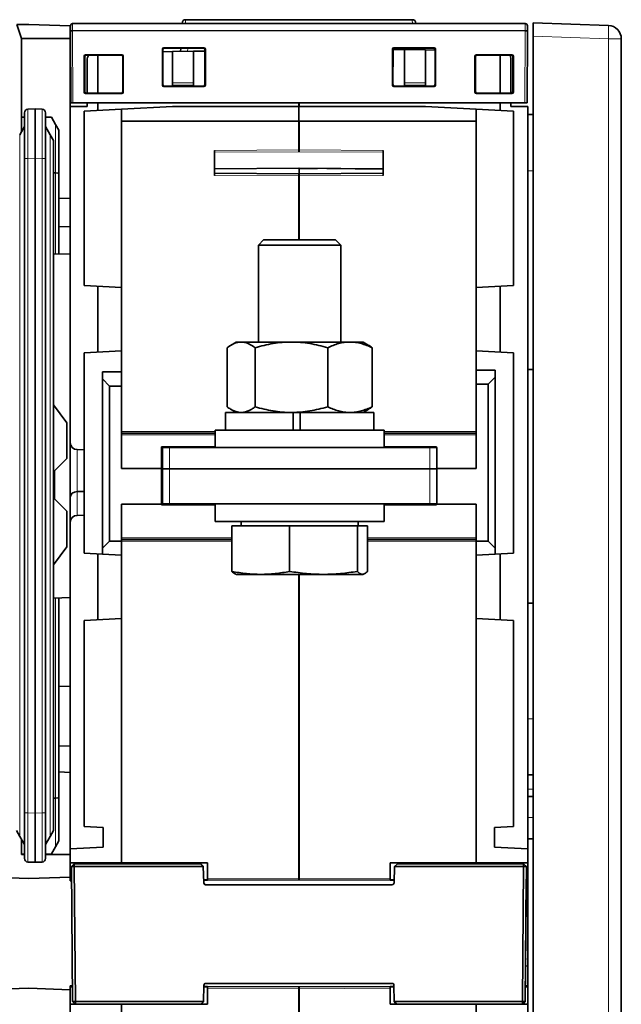
# Model space of a CAD drawing. Units: millimetres. Extents: x 6 to 824, y 10 to 587.
# Drawn here: x 349 to 392, y 499 to 569 of the extents above; entities that cross this region are included whole.
import ezdxf

# ---------------------------------------------------------------- set-up
doc = ezdxf.new("R2010")
doc.units = ezdxf.units.MM
doc.layers.add('1', color=7, linetype='Continuous', true_color=0xffffff)

msp = doc.modelspace()

# ---------------------------------------------------------------- linework, layer by layer
at = {"layer": '1', "color": 8, "linetype": 'Continuous', "lineweight": 18}
for p, q in [((360.533, 569.107), (360.548, 569.382)), ((376.654, 569.382), (376.668, 569.107)), ((352.526, 568.607), (352.376, 568.607)), ((352.526, 569.107), (352.526, 568.607)), ((384.676, 568.607), (352.526, 568.607)), ((352.526, 568.607), (352.526, 568.592)), ((384.676, 568.592), (352.526, 568.592)), ((352.526, 568.592), (352.548, 563.487)), ((384.654, 563.487), (384.676, 568.592)), ((384.676, 568.607), (384.676, 569.107)), ((384.676, 568.592), (384.676, 568.607)), ((384.826, 568.607), (384.676, 568.607)), ((390.584, 568.026), (385.251, 568.213)), ((390.584, 568.026), (391.501, 568.026)), ((390.584, 441.047), (390.584, 568.026)), ((358.935, 567.256), (358.902, 567.29)), ((359.002, 567.39), (359.035, 567.356)), ((360.704, 567.356), (360.692, 567.13)), ((361.817, 567.356), (361.851, 567.39)), ((361.951, 567.29), (361.917, 567.256)), ((375.283, 567.256), (375.249, 567.29)), ((375.349, 567.39), (375.383, 567.356)), ((376.503, 567.258), (376.498, 567.356)), ((378.168, 567.356), (378.202, 567.39)), ((378.302, 567.29), (378.268, 567.256)), ((353.375, 566.756), (353.341, 566.789)), ((353.441, 566.889), (353.475, 566.856)), ((355.99, 566.856), (356.023, 566.889)), ((356.123, 566.789), (356.09, 566.756)), ((381.138, 566.756), (381.105, 566.789)), ((381.204, 566.889), (381.238, 566.856)), ((383.701, 566.856), (383.734, 566.889)), ((383.834, 566.789), (383.801, 566.756)), ((358.902, 564.737), (358.935, 564.77)), ((359.035, 564.67), (359.002, 564.637)), ((359.608, 564.903), (361.11, 564.903)), ((361.851, 564.637), (361.818, 564.67)), ((361.918, 564.77), (361.951, 564.737)), ((375.249, 564.737), (375.282, 564.77)), ((375.382, 564.67), (375.349, 564.637)), ((377.594, 564.905), (376.092, 564.905)), ((378.202, 564.637), (378.169, 564.67)), ((378.268, 564.77), (378.302, 564.737)), ((353.341, 564.238), (353.375, 564.271)), ((353.475, 564.171), (353.441, 564.138)), ((356.023, 564.138), (355.99, 564.171)), ((356.09, 564.271), (356.123, 564.238)), ((381.105, 564.238), (381.138, 564.271)), ((381.238, 564.171), (381.204, 564.138)), ((383.734, 564.138), (383.701, 564.171)), ((383.801, 564.271), (383.834, 564.238)), ((351.31, 558.494), (351.31, 561.948)), ((356.005, 562.203), (368.585, 562.203)), ((356.005, 562.14), (368.617, 562.14)), ((381.197, 562.203), (368.585, 562.203)), ((381.197, 562.14), (368.585, 562.14)), ((348.763, 561.204), (348.763, 511.377)), ((350.939, 511.377), (350.939, 561.204)), ((349.342, 559.529), (349.101, 559.529)), ((349.851, 559.547), (349.342, 559.529)), ((349.342, 559.529), (349.342, 513.052)), ((350.36, 559.529), (349.851, 559.547)), ((350.601, 559.529), (350.36, 559.529)), ((350.36, 513.052), (350.36, 559.529)), ((368.617, 560.127), (362.611, 560.089)), ((368.617, 560.004), (362.611, 559.966)), ((368.585, 560.127), (374.591, 560.089)), ((368.585, 560.004), (374.591, 559.966)), ((368.617, 558.867), (362.611, 558.806)), ((368.585, 558.858), (374.591, 558.801)), ((351.31, 552.758), (351.31, 558.494)), ((368.617, 558.282), (362.611, 558.321)), ((368.585, 558.282), (374.591, 558.321)), ((385.251, 558.637), (384.851, 558.637)), ((362.651, 540.141), (356.005, 540.141)), ((356.005, 539.891), (362.651, 539.891)), ((381.197, 540.141), (374.651, 540.141)), ((374.651, 539.891), (381.197, 539.891)), ((352.847, 535.868), (352.847, 538.845)), ((359.401, 538.987), (359.401, 537.487)), ((360.809, 539.057), (360.809, 538.987)), ((362.651, 539.01), (361.31, 539.01)), ((376.392, 538.987), (376.392, 539.057)), ((377.901, 537.487), (377.901, 538.987)), ((359.401, 537.487), (359.401, 534.987)), ((377.901, 534.987), (377.901, 537.487)), ((352.847, 534.179), (352.847, 535.868)), ((360.809, 534.987), (360.809, 534.918)), ((376.392, 534.918), (376.392, 534.987)), ((363.838, 532.583), (356.005, 532.583)), ((356.005, 532.333), (363.838, 532.333)), ((381.197, 532.583), (373.464, 532.583)), ((373.464, 532.333), (381.197, 532.333)), ((351.31, 514.102), (351.31, 528.305)), ((384.851, 519.737), (385.251, 519.737)), ((385.251, 514.737), (384.851, 514.737)), ((351.31, 510.634), (351.31, 514.102)), ((349.342, 513.052), (349.101, 513.052)), ((349.342, 513.052), (349.851, 513.035)), ((349.851, 513.035), (350.36, 513.052)), ((350.601, 513.052), (350.36, 513.052)), ((385.251, 512.713), (384.851, 512.713)), ((355.129, 509.51), (355.129, 509.442)), ((356.523, 509.442), (356.523, 509.51)), ((356.65, 509.51), (356.65, 509.442)), ((360.859, 509.437), (360.859, 509.51)), ((376.342, 509.51), (376.342, 509.437)), ((380.129, 509.51), (380.129, 509.442)), ((381.523, 509.442), (381.523, 509.51)), ((381.65, 509.51), (381.65, 509.442)), ((368.617, 508.419), (362.111, 508.385)), ((375.091, 508.385), (368.585, 508.419)), ((361.844, 508.082), (361.844, 508.082)), ((361.847, 508.082), (361.848, 508.082)), ((361.869, 508.259), (361.869, 508.284)), ((375.333, 508.259), (375.333, 508.284)), ((384.851, 506.307), (384.736, 506.303)), ((384.704, 502.672), (384.851, 502.666)), ((361.847, 500.789), (361.847, 500.789)), ((361.85, 500.789), (361.85, 500.789)), ((361.869, 500.715), (361.869, 500.69)), ((375.333, 500.715), (375.333, 500.69)), ((368.617, 500.555), (362.111, 500.589)), ((375.091, 500.589), (368.585, 500.555))]:
    msp.add_line(p, q, dxfattribs=at)
at = {"layer": '1', "color": 18, "linetype": 'Continuous', "lineweight": 35}
for p, q in [((376.654, 569.382), (360.548, 569.382)), ((348.551, 569.037), (349.401, 569.037)), ((348.895, 568.053), (348.551, 569.037)), ((349.401, 569.037), (352.351, 568.934)), ((352.351, 568.934), (352.351, 568.037)), ((352.376, 568.607), (352.376, 568.957)), ((352.376, 568.592), (352.376, 568.607)), ((352.398, 563.487), (352.376, 568.592)), ((352.526, 569.107), (384.676, 569.107)), ((360.298, 569.145), (360.296, 569.107)), ((376.906, 569.107), (376.904, 569.145)), ((384.826, 568.592), (384.804, 563.487)), ((384.826, 568.957), (384.826, 568.607)), ((384.826, 568.607), (384.826, 568.592)), ((385.251, 569.162), (390.584, 568.976)), ((385.251, 568.213), (385.251, 569.162)), ((352.351, 568.037), (348.899, 568.037)), ((348.901, 568.02), (348.901, 561.443)), ((352.351, 556.701), (352.351, 568.037)), ((385.251, 450.912), (385.251, 568.213)), ((391.501, 568.026), (391.501, 441.047)), ((358.902, 564.737), (358.902, 567.29)), ((358.935, 564.77), (358.935, 567.256)), ((359.002, 567.39), (361.851, 567.39)), ((359.034, 567.353), (360.204, 567.353)), ((361.817, 567.356), (359.035, 567.356)), ((360.192, 567.121), (360.204, 567.356)), ((361.917, 567.151), (361.11, 567.137)), ((361.918, 564.77), (361.917, 567.256)), ((361.951, 567.29), (361.951, 564.737)), ((375.249, 564.737), (375.249, 567.29)), ((375.283, 567.256), (375.282, 564.77)), ((375.283, 567.268), (375.942, 567.268)), ((375.349, 567.39), (378.202, 567.39)), ((378.168, 567.356), (375.383, 567.356)), ((375.942, 567.268), (376.092, 567.265)), ((376.092, 567.266), (376.092, 564.905)), ((377.594, 567.239), (376.092, 567.265)), ((376.997, 567.356), (377.003, 567.249)), ((376.998, 567.353), (378.167, 567.353)), ((377.594, 567.239), (378.268, 567.227)), ((377.594, 567.239), (377.594, 564.905)), ((378.266, 567.227), (378.266, 567.253)), ((378.268, 567.256), (378.268, 564.77)), ((378.302, 567.29), (378.302, 564.737)), ((353.341, 564.238), (353.341, 566.789)), ((353.375, 566.756), (353.375, 564.271)), ((353.401, 564.267), (353.401, 566.757)), ((353.441, 566.889), (356.023, 566.889)), ((355.99, 566.856), (353.475, 566.856)), ((353.552, 566.513), (353.552, 564.171)), ((354.303, 564.171), (354.303, 566.856)), ((356.09, 564.271), (356.09, 566.756)), ((356.123, 566.789), (356.123, 564.238)), ((359.608, 567.111), (358.935, 567.099)), ((359.608, 567.111), (361.11, 567.137)), ((359.608, 567.111), (359.608, 564.903)), ((361.11, 564.903), (361.11, 567.137)), ((381.105, 564.238), (381.105, 566.789)), ((381.138, 566.756), (381.138, 564.271)), ((381.204, 566.889), (383.734, 566.889)), ((383.701, 566.856), (381.238, 566.856)), ((382.899, 564.171), (382.899, 566.856)), ((383.65, 564.171), (383.65, 566.641)), ((383.801, 564.271), (383.801, 566.756)), ((383.834, 566.789), (383.834, 564.238)), ((361.851, 564.637), (359.002, 564.637)), ((359.035, 564.67), (361.818, 564.67)), ((359.608, 564.713), (359.608, 564.903)), ((359.608, 564.713), (361.11, 564.713)), ((361.11, 564.903), (361.11, 564.713)), ((378.202, 564.637), (375.349, 564.637)), ((375.382, 564.67), (378.169, 564.67)), ((376.092, 564.715), (376.092, 564.905)), ((377.594, 564.715), (376.092, 564.715)), ((377.594, 564.905), (377.594, 564.715)), ((356.023, 564.138), (353.441, 564.138)), ((353.475, 564.171), (355.99, 564.171)), ((383.734, 564.138), (381.204, 564.138)), ((381.238, 564.171), (383.701, 564.171)), ((349.342, 563.027), (349.851, 563.045)), ((349.851, 563.045), (350.36, 563.027)), ((349.851, 559.547), (349.851, 563.045)), ((352.351, 563.214), (353.552, 563.214)), ((352.548, 563.487), (352.398, 563.487)), ((352.548, 563.487), (384.654, 563.487)), ((353.352, 562.886), (356.005, 563.025)), ((353.552, 563.487), (353.552, 563.214)), ((354.303, 562.936), (354.303, 563.487)), ((356.005, 563.025), (359.608, 563.214)), ((356.005, 562.14), (356.005, 563.025)), ((359.608, 563.214), (368.585, 563.214)), ((368.585, 563.214), (368.585, 563.487)), ((377.594, 563.214), (368.585, 563.214)), ((368.585, 562.203), (368.585, 563.214)), ((368.617, 563.214), (368.617, 563.487)), ((381.197, 563.025), (377.594, 563.214)), ((381.197, 563.025), (383.85, 562.886)), ((381.197, 563.025), (381.197, 562.14)), ((382.899, 562.936), (382.899, 563.487)), ((383.65, 563.214), (383.65, 563.487)), ((384.851, 563.214), (383.65, 563.214)), ((384.804, 563.487), (384.654, 563.487)), ((384.851, 562.08), (384.851, 563.214)), ((349.101, 562.469), (348.901, 562.462)), ((349.101, 559.529), (349.101, 562.777)), ((350.601, 562.777), (350.601, 559.529)), ((350.601, 562.469), (351.017, 562.454)), ((351.017, 562.454), (351.31, 561.948)), ((353.352, 562.886), (353.352, 550.51)), ((383.85, 562.886), (383.85, 550.51)), ((384.851, 562.637), (385.251, 562.637)), ((349.101, 561.79), (348.763, 561.204)), ((350.601, 561.79), (350.939, 561.204)), ((351.31, 561.948), (351.551, 561.53)), ((356.005, 562.14), (356.005, 550.371)), ((368.585, 562.203), (368.585, 562.14)), ((368.585, 560.127), (368.585, 562.14)), ((368.617, 562.14), (368.617, 562.203)), ((368.617, 562.14), (368.617, 560.127)), ((381.197, 550.371), (381.197, 562.14)), ((384.851, 558.637), (384.851, 562.08)), ((350.939, 561.204), (351.176, 560.794)), ((351.551, 561.53), (351.551, 558.487)), ((351.176, 560.794), (351.176, 511.788)), ((349.101, 513.052), (349.101, 559.529)), ((349.851, 559.547), (349.851, 513.035)), ((350.601, 559.529), (350.601, 513.052)), ((362.611, 558.321), (362.611, 560.089)), ((368.585, 560.004), (368.585, 560.127)), ((368.617, 560.127), (368.617, 560.004)), ((374.591, 560.089), (374.591, 558.321)), ((362.611, 558.779), (368.585, 558.839)), ((368.585, 558.858), (368.585, 558.831)), ((368.585, 558.831), (374.591, 558.774)), ((368.585, 558.824), (368.585, 558.831)), ((369.921, 558.818), (368.585, 558.824)), ((368.617, 558.823), (368.617, 558.433)), ((351.176, 558.495), (351.31, 558.494)), ((351.551, 558.487), (351.551, 552.75)), ((368.601, 558.433), (362.611, 558.471)), ((368.585, 558.282), (368.585, 558.433)), ((368.585, 553.737), (368.585, 558.282)), ((374.591, 558.471), (368.601, 558.433)), ((368.617, 558.433), (368.617, 558.282)), ((368.617, 558.282), (368.617, 553.737)), ((384.851, 558.637), (384.851, 544.528)), ((351.551, 556.674), (352.351, 556.701)), ((352.351, 556.701), (352.351, 552.722)), ((352.351, 554.672), (351.551, 554.7)), ((366.093, 553.737), (365.718, 553.362)), ((365.718, 553.362), (365.718, 546.487)), ((365.718, 553.362), (365.934, 553.362)), ((365.934, 553.362), (371.584, 553.362)), ((366.281, 553.737), (366.093, 553.737)), ((371.209, 553.737), (366.281, 553.737)), ((371.584, 553.362), (371.209, 553.737)), ((371.584, 546.487), (371.584, 553.362)), ((351.176, 552.763), (352.351, 552.722)), ((352.351, 552.722), (352.351, 528.341)), ((353.352, 550.51), (356.005, 550.371)), ((354.303, 550.46), (354.303, 545.777)), ((356.005, 545.866), (356.005, 550.371)), ((381.197, 550.371), (383.85, 550.51)), ((381.197, 550.371), (381.197, 545.866)), ((382.899, 545.777), (382.899, 550.46)), ((364.151, 546.487), (363.779, 546.272)), ((364.494, 546.487), (364.151, 546.487)), ((364.494, 546.487), (368.065, 546.487)), ((368.065, 546.487), (372.222, 546.487)), ((372.222, 546.487), (373.151, 546.487)), ((373.523, 546.272), (373.151, 546.487)), ((356.005, 545.866), (353.352, 545.727)), ((353.352, 531.491), (353.352, 545.727)), ((356.005, 545.866), (356.005, 544.365)), ((363.499, 541.889), (363.499, 546.085)), ((365.489, 541.889), (365.489, 546.085)), ((370.641, 541.889), (370.641, 546.085)), ((373.803, 541.889), (373.803, 546.085)), ((381.197, 545.866), (383.85, 545.727)), ((381.197, 544.495), (381.197, 545.866)), ((383.85, 545.727), (383.85, 531.491)), ((356.005, 544.365), (354.653, 544.365)), ((354.653, 543.864), (354.653, 544.365)), ((356.005, 544.365), (356.005, 543.364)), ((382.549, 544.495), (381.197, 544.495)), ((381.197, 543.494), (381.197, 544.495)), ((382.549, 544.495), (382.549, 543.995)), ((384.851, 544.528), (385.251, 544.528)), ((384.851, 540.209), (384.851, 544.528)), ((354.653, 543.864), (354.653, 531.852)), ((355.154, 543.364), (354.653, 543.864)), ((381.197, 543.494), (382.048, 543.494)), ((381.197, 537.513), (381.197, 543.494)), ((382.549, 543.995), (382.048, 543.494)), ((382.048, 543.494), (382.048, 532.353)), ((382.549, 531.852), (382.549, 543.995)), ((355.154, 532.353), (355.154, 543.364)), ((355.154, 543.364), (356.005, 543.364)), ((356.005, 543.364), (356.005, 537.513)), ((352.101, 540.741), (351.176, 542.026)), ((363.376, 541.487), (363.376, 540.237)), ((363.376, 541.487), (368.194, 541.487)), ((363.779, 541.701), (364.151, 541.487)), ((368.194, 540.237), (368.194, 541.487)), ((368.194, 541.487), (368.688, 541.487)), ((368.676, 540.237), (368.676, 541.487)), ((368.694, 541.487), (368.688, 541.487)), ((368.694, 541.487), (373.926, 541.487)), ((368.694, 540.237), (368.694, 541.487)), ((373.151, 541.487), (373.523, 541.702)), ((373.926, 540.237), (373.926, 541.487)), ((352.101, 540.741), (352.101, 538.216)), ((356.005, 540.016), (362.651, 540.016)), ((362.651, 540.237), (362.651, 538.987)), ((362.651, 540.237), (367.658, 540.237)), ((367.658, 540.237), (374.651, 540.237)), ((374.651, 538.987), (374.651, 540.237)), ((374.651, 540.016), (381.197, 540.016)), ((384.851, 532.265), (384.851, 540.209)), ((353.352, 538.841), (352.847, 538.845)), ((362.651, 539.073), (358.832, 539.04)), ((358.832, 539.04), (358.832, 537.513)), ((358.901, 537.487), (358.901, 538.987)), ((358.901, 538.987), (359.401, 538.987)), ((359.401, 538.987), (377.901, 538.987)), ((361.31, 538.987), (361.31, 539.061)), ((378.369, 539.04), (374.651, 539.072)), ((375.892, 539.061), (375.892, 538.987)), ((377.901, 538.987), (378.401, 538.987)), ((378.369, 539.04), (378.369, 538.987)), ((378.401, 538.987), (378.401, 537.487)), ((352.101, 538.216), (351.226, 537.341)), ((351.226, 535.341), (351.226, 537.341)), ((356.005, 537.513), (358.832, 537.513)), ((358.832, 537.513), (358.832, 534.961)), ((358.901, 537.487), (359.401, 537.487)), ((358.901, 534.987), (358.901, 537.487)), ((359.401, 537.487), (358.901, 537.487)), ((359.401, 537.487), (377.901, 537.487)), ((359.401, 537.487), (377.901, 537.487)), ((377.901, 537.487), (378.401, 537.487)), ((378.401, 537.487), (377.901, 537.487)), ((378.401, 537.513), (381.197, 537.513)), ((378.401, 537.487), (378.401, 534.987)), ((353.352, 535.871), (352.847, 535.868)), ((351.226, 535.341), (352.101, 534.466)), ((359.401, 534.987), (358.901, 534.987)), ((359.401, 534.987), (377.901, 534.987)), ((361.31, 534.914), (361.31, 534.987)), ((362.651, 534.987), (362.651, 533.737)), ((374.651, 533.737), (374.651, 534.987)), ((375.892, 534.987), (375.892, 534.914)), ((378.401, 534.987), (377.901, 534.987)), ((378.369, 534.961), (378.369, 534.987)), ((352.101, 534.466), (352.101, 531.941)), ((358.832, 534.961), (356.005, 534.961)), ((356.005, 534.961), (356.005, 532.353)), ((358.832, 534.935), (358.832, 534.961)), ((358.832, 534.935), (362.651, 534.902)), ((374.651, 534.903), (378.369, 534.935)), ((378.369, 534.935), (378.369, 534.961)), ((381.197, 534.961), (378.369, 534.961)), ((381.197, 532.353), (381.197, 534.961)), ((352.847, 534.179), (353.352, 534.184)), ((374.651, 533.737), (362.651, 533.737)), ((364.493, 533.737), (364.493, 533.437)), ((372.808, 533.437), (372.808, 533.737)), ((363.838, 530.2), (363.838, 533.437)), ((363.838, 533.437), (367.94, 533.437)), ((367.94, 530.2), (367.94, 533.437)), ((367.94, 533.437), (372.753, 533.437)), ((372.753, 530.2), (372.753, 533.437)), ((372.753, 533.437), (373.464, 533.437)), ((373.464, 530.2), (373.464, 533.437)), ((354.653, 531.852), (355.154, 532.353)), ((356.005, 532.353), (355.154, 532.353)), ((363.838, 532.458), (356.005, 532.458)), ((356.005, 532.353), (356.005, 531.352)), ((381.197, 532.458), (373.464, 532.458)), ((382.048, 532.353), (381.197, 532.353)), ((381.197, 531.352), (381.197, 532.353)), ((382.048, 532.353), (382.549, 531.852)), ((384.851, 527.945), (384.851, 532.265)), ((351.176, 530.656), (352.101, 531.941)), ((354.653, 531.423), (353.352, 531.491)), ((354.653, 531.423), (354.653, 531.852)), ((382.549, 531.852), (382.549, 531.423)), ((382.549, 531.423), (383.85, 531.491)), ((354.303, 531.441), (354.303, 526.758)), ((354.653, 531.423), (356.005, 531.352)), ((356.005, 526.847), (356.005, 531.352)), ((381.197, 531.352), (382.549, 531.423)), ((381.197, 531.352), (381.197, 526.847)), ((382.899, 526.758), (382.899, 531.441)), ((364.108, 530), (364.151, 529.987)), ((364.151, 529.987), (365.889, 529.987)), ((365.889, 529.987), (370.347, 529.987)), ((368.585, 508.419), (368.585, 529.987)), ((368.617, 529.987), (368.617, 508.419)), ((370.347, 529.987), (373.109, 529.987)), ((373.151, 529.987), (373.109, 529.987)), ((373.151, 529.987), (373.194, 530)), ((351.176, 528.3), (352.351, 528.341)), ((351.551, 528.313), (351.551, 514.11)), ((352.351, 522.051), (352.351, 528.341)), ((385.251, 527.945), (384.851, 527.945)), ((384.851, 527.945), (384.851, 519.737)), ((353.352, 526.708), (356.005, 526.847)), ((353.352, 512.083), (353.352, 526.708)), ((356.005, 526.847), (356.005, 509.51)), ((381.197, 526.847), (383.85, 526.708)), ((381.197, 509.51), (381.197, 526.847)), ((383.85, 526.708), (383.85, 512.083)), ((351.551, 522.024), (352.351, 522.051)), ((352.351, 515.923), (352.351, 522.051)), ((384.851, 516.294), (384.851, 519.737)), ((351.551, 517.774), (352.351, 517.801)), ((384.851, 510.488), (384.851, 516.294)), ((351.551, 515.95), (352.351, 515.922)), ((352.351, 510.488), (352.351, 515.922)), ((385.251, 515.737), (384.851, 515.737)), ((351.176, 514.102), (351.31, 514.102)), ((351.551, 514.11), (351.551, 511.052)), ((385.251, 514.213), (384.851, 514.213)), ((349.101, 509.804), (349.101, 513.052)), ((349.851, 509.537), (349.851, 513.035)), ((350.601, 513.052), (350.601, 509.804)), ((353.352, 512.083), (354.703, 512.013)), ((354.703, 512.013), (354.703, 510.611)), ((383.85, 512.083), (382.499, 512.013)), ((382.499, 510.611), (382.499, 512.013)), ((348.763, 511.377), (348.526, 511.788)), ((349.101, 510.792), (348.763, 511.377)), ((350.939, 511.377), (350.601, 510.792)), ((351.176, 511.788), (350.939, 511.377)), ((384.851, 511.213), (385.251, 511.213)), ((348.901, 510.087), (348.901, 511.138)), ((351.31, 510.634), (351.017, 510.128)), ((351.551, 511.052), (351.31, 510.634)), ((352.351, 510.488), (354.703, 510.611)), ((382.499, 510.611), (384.851, 510.488)), ((349.101, 510.113), (348.901, 510.12)), ((348.901, 510.087), (349.101, 510.087)), ((350.601, 510.113), (351.017, 510.128)), ((350.601, 510.087), (352.351, 510.087)), ((352.351, 510.488), (352.351, 510.087)), ((352.351, 510.087), (352.351, 508.49)), ((384.851, 509.51), (384.851, 510.488)), ((349.851, 509.537), (349.342, 509.555)), ((350.36, 509.555), (349.851, 509.537)), ((356.005, 509.51), (352.351, 509.51)), ((352.44, 509.232), (352.644, 509.437)), ((352.524, 499.639), (352.44, 509.232)), ((352.44, 509.232), (352.643, 509.232)), ((352.644, 509.437), (352.643, 509.232)), ((361.804, 509.232), (352.643, 509.232)), ((352.643, 509.232), (352.727, 499.639)), ((352.644, 509.437), (361.6, 509.437)), ((355.105, 509.51), (355.105, 509.438)), ((362.111, 509.51), (356.005, 509.51)), ((359.108, 509.437), (359.108, 509.51)), ((360.509, 509.51), (360.509, 509.437)), ((360.609, 509.51), (360.609, 509.437)), ((361.6, 509.437), (361.601, 509.437)), ((361.804, 509.24), (361.6, 509.437)), ((361.61, 509.429), (361.61, 509.51)), ((361.804, 509.241), (361.805, 509.24)), ((361.805, 509.24), (361.804, 509.24)), ((361.804, 509.24), (361.804, 509.232)), ((361.844, 508.082), (361.804, 509.232)), ((361.846, 508.066), (361.805, 509.24)), ((362.111, 508.385), (362.111, 509.51)), ((375.091, 509.51), (375.091, 508.385)), ((375.091, 509.51), (381.197, 509.51)), ((375.354, 508.082), (375.394, 509.232)), ((375.394, 509.232), (375.395, 509.24)), ((384.555, 509.232), (375.394, 509.232)), ((375.598, 509.437), (375.395, 509.24)), ((375.592, 509.51), (375.592, 509.431)), ((375.598, 509.437), (384.555, 509.437)), ((376.593, 509.437), (376.593, 509.51)), ((376.693, 509.437), (376.693, 509.51)), ((378.094, 509.51), (378.094, 509.437)), ((380.105, 509.51), (380.105, 509.438)), ((381.197, 509.51), (384.851, 509.51)), ((384.471, 499.639), (384.555, 509.232)), ((384.555, 509.437), (384.558, 509.437)), ((384.758, 509.232), (384.555, 509.437)), ((384.555, 509.437), (384.555, 509.232)), ((384.555, 509.232), (384.758, 509.232)), ((384.558, 509.437), (384.762, 509.232)), ((384.758, 509.232), (384.675, 499.639)), ((384.678, 499.639), (384.762, 509.232)), ((384.762, 509.232), (384.758, 509.232)), ((384.851, 509.51), (384.851, 508.284)), ((347.351, 508.458), (349.401, 508.387)), ((352.351, 508.49), (349.401, 508.387)), ((352.351, 508.49), (352.351, 508.284)), ((368.585, 508.294), (368.585, 508.419)), ((368.617, 508.419), (368.617, 508.294)), ((352.351, 508.284), (352.448, 508.284)), ((352.351, 508.209), (352.351, 508.284)), ((352.351, 508.209), (352.449, 508.209)), ((361.838, 508.284), (362.111, 508.284)), ((361.839, 508.284), (361.847, 508.058)), ((361.848, 508.082), (361.841, 508.284)), ((361.841, 508.259), (361.869, 508.259)), ((361.844, 508.08), (361.844, 508.082)), ((362.111, 508.26), (361.869, 508.259)), ((375.204, 507.937), (361.994, 507.937)), ((362.111, 508.26), (362.111, 508.385)), ((368.601, 508.294), (362.111, 508.26)), ((375.091, 508.26), (368.601, 508.294)), ((375.091, 508.385), (375.091, 508.26)), ((375.091, 508.284), (375.361, 508.284)), ((375.333, 508.259), (375.091, 508.26)), ((375.333, 508.259), (375.36, 508.259)), ((384.676, 499.639), (384.752, 508.336)), ((384.677, 499.639), (384.753, 508.336)), ((384.753, 508.336), (384.752, 508.335)), ((384.752, 508.336), (384.753, 508.336)), ((384.753, 508.284), (384.851, 508.284)), ((384.753, 508.209), (384.851, 508.209)), ((384.851, 508.209), (384.851, 508.284)), ((384.851, 500.765), (384.851, 508.209)), ((384.741, 506.803), (384.851, 506.807)), ((384.851, 502.167), (384.7, 502.172)), ((352.351, 500.765), (352.351, 500.69)), ((352.514, 500.764), (352.351, 500.765)), ((361.847, 500.789), (361.826, 499.639)), ((361.828, 499.637), (361.848, 500.805)), ((361.849, 500.813), (361.847, 500.69)), ((361.847, 500.789), (361.847, 500.792)), ((361.85, 500.789), (361.848, 500.69)), ((361.869, 500.715), (361.849, 500.715)), ((361.869, 500.715), (362.111, 500.714)), ((375.202, 500.937), (361.996, 500.937)), ((368.601, 500.68), (362.111, 500.714)), ((362.111, 500.589), (362.111, 500.714)), ((375.091, 500.714), (368.601, 500.68)), ((375.091, 500.714), (375.333, 500.715)), ((375.091, 500.714), (375.091, 500.589)), ((375.353, 500.715), (375.333, 500.715)), ((375.352, 500.789), (375.372, 499.639)), ((384.851, 500.765), (384.688, 500.764)), ((384.851, 500.765), (384.851, 500.69)), ((347.351, 500.515), (349.401, 500.587)), ((352.351, 500.484), (349.401, 500.587)), ((352.515, 500.69), (352.351, 500.69)), ((352.351, 500.484), (352.351, 500.69)), ((352.351, 500.484), (352.351, 498.887)), ((361.846, 500.69), (362.111, 500.69)), ((362.111, 500.589), (362.111, 499.464)), ((368.585, 500.555), (368.585, 500.68)), ((368.585, 500.555), (368.585, 490.236)), ((368.617, 500.68), (368.617, 500.555)), ((368.617, 500.555), (368.617, 490.236)), ((375.091, 500.69), (375.353, 500.69)), ((375.091, 499.464), (375.091, 500.589)), ((384.851, 500.69), (384.687, 500.69)), ((384.851, 499.464), (384.851, 500.69)), ((356.005, 499.464), (352.351, 499.464)), ((352.7, 499.464), (352.524, 499.639)), ((352.524, 499.639), (352.727, 499.639)), ((352.727, 499.464), (352.727, 499.639)), ((352.727, 499.639), (361.826, 499.639)), ((362.111, 499.464), (356.005, 499.464)), ((356.005, 499.464), (356.005, 482.127)), ((361.65, 499.464), (361.826, 499.637)), ((361.826, 499.639), (361.826, 499.637)), ((361.826, 499.637), (361.828, 499.637)), ((361.828, 499.637), (361.827, 499.637)), ((375.091, 499.464), (381.197, 499.464)), ((375.372, 499.637), (375.372, 499.639)), ((375.372, 499.639), (384.471, 499.639)), ((375.372, 499.637), (375.548, 499.464)), ((381.197, 499.464), (384.851, 499.464)), ((381.197, 482.126), (381.197, 499.464)), ((384.471, 499.639), (384.471, 499.464)), ((384.471, 499.639), (384.675, 499.639)), ((384.498, 499.464), (384.675, 499.639)), ((384.501, 499.464), (384.678, 499.639)), ((384.525, 499.489), (384.677, 499.639)), ((384.676, 499.639), (384.525, 499.489)), ((384.525, 499.489), (384.525, 499.489)), ((384.525, 499.489), (384.525, 499.489)), ((384.675, 499.639), (384.676, 499.639)), ((384.677, 499.639), (384.678, 499.639)), ((384.851, 498.486), (384.851, 499.464))]:
    msp.add_line(p, q, dxfattribs=at)
for centre, radius, start, end in [((360.548, 569.132), 0.25, 90.0107, 177), ((376.654, 569.132), 0.25, 3, 89.98138), ((352.526, 568.957), 0.15, 90, 180), ((384.676, 568.957), 0.15, 0, 90), ((390.551, 568.026), 0.95, 0, 88), ((348.801, 568.02), 0.1, 0, 19.29005), ((354.053, 566.513), 0.5, 136.7738, 180), ((383.149, 566.641), 0.5, 0, 25.35942), ((349.351, 562.777), 0.25, 92, 180), ((350.351, 562.777), 0.25, 0, 88), ((352.851, 539.346), 0.5, 180, 269.5), ((352.851, 533.679), 0.5, 90.5, 180), ((349.351, 509.804), 0.25, 180, 268), ((350.351, 509.804), 0.25, 272, 0), ((355.086, 509.587), 0.15, 270, 277.59382), ((357.116, 509.587), 0.15, 210.74279, 270), ((380.086, 509.587), 0.15, 270, 277.59379), ((382.116, 509.587), 0.15, 210.75387, 270)]:
    msp.add_arc(centre, radius, start, end, dxfattribs=at)
at = {"layer": '1', "color": 8, "linetype": 'Continuous', "lineweight": 18}
for centre, major_axis, ratio, start_param, end_param in [((390.551, 568.026), (0.033, 0.949), 0.034878, 4.713607, 6.283185), ((349.351, 559.525), (-0.009, 3.502), 0.002489, 0.000081, 1.569659), ((350.351, 559.525), (0.009, 3.502), 0.002489, 4.713526, 6.283105), ((349.351, 513.056), (0.009, 3.502), 0.002489, 1.571934, 3.141512), ((350.351, 513.056), (-0.009, 3.502), 0.002489, 3.141673, 4.711252), ((361.994, 508.087), (0, -0.15), 1, 4.747296, 6.283185), ((361.997, 508.087), (0, 0.15), 1, 1.605703, 3.066163), ((361.997, 500.787), (0, -0.15), 1, 3.141593, 4.694936), ((362, 500.787), (0, 0.15), 1, 0, 1.553343)]:
    msp.add_ellipse(centre, major_axis=major_axis, ratio=ratio, start_param=start_param, end_param=end_param, dxfattribs=at)
at = {"layer": '1', "color": 18, "linetype": 'Continuous', "lineweight": 35}
for centre, major_axis, ratio, start_param, end_param in [((359.002, 567.29), (-0.0708, 0.0708), 0.998783, 5.498396, 7.067975), ((359.034, 567.253), (-0.0756, 0.0656), 0.998924, 5.427393, 6.996971), ((359.035, 567.256), (-0.0756, 0.0656), 0.998924, 5.427393, 6.996971), ((361.817, 567.256), (0.0756, 0.0656), 0.998924, 5.569399, 7.138978), ((361.851, 567.29), (0.0708, 0.0708), 0.998783, 5.498396, 7.067974), ((375.349, 567.29), (-0.0708, 0.0708), 0.998783, 5.498396, 7.067974), ((375.383, 567.256), (-0.0756, 0.0656), 0.998924, 5.427393, 6.996971), ((378.166, 567.253), (0.0756, 0.0656), 0.998924, 5.569399, 7.138978), ((378.168, 567.256), (0.0756, 0.0656), 0.998924, 5.569399, 7.138978), ((378.202, 567.29), (0.0708, 0.0708), 0.998783, 5.498396, 7.067974), ((353.442, 566.789), (0.0708, -0.0708), 0.998783, 2.356803, 3.926382), ((353.475, 566.756), (-0.0756, 0.0656), 0.998924, 5.427393, 6.996971), ((353.501, 566.757), (-0.0756, 0.0656), 0.998924, 5.583543, 6.996971), ((355.99, 566.756), (0.0756, 0.0656), 0.998924, 5.569399, 7.138978), ((356.023, 566.789), (-0.0708, -0.0708), 0.998783, 2.356803, 3.926398), ((381.205, 566.789), (0.0708, -0.0708), 0.998783, 2.356803, 3.926382), ((381.238, 566.756), (-0.0756, 0.0656), 0.998924, 5.427393, 6.996971), ((383.7, 566.756), (0.0756, 0.0656), 0.998924, 5.569399, 7.138978), ((383.734, 566.789), (-0.0708, -0.0708), 0.998783, 2.356803, 3.926398), ((359.002, 564.737), (0.0708, 0.0708), 0.998783, 2.356803, 3.926382), ((359.035, 564.77), (0.0668, 0.0746), 0.998622, 2.301427, 3.871005), ((361.818, 564.77), (-0.0668, 0.0746), 0.998622, 2.41218, 3.981759), ((361.851, 564.737), (-0.0708, 0.0708), 0.998783, 2.356803, 3.926382), ((375.349, 564.737), (0.0708, 0.0708), 0.998783, 2.356804, 3.926382), ((375.382, 564.77), (0.0668, 0.0746), 0.998622, 2.301427, 3.871005), ((378.168, 564.77), (-0.0668, 0.0746), 0.998622, 2.41218, 3.981759), ((378.202, 564.737), (-0.0708, 0.0708), 0.998783, 2.356803, 3.926382), ((353.442, 564.238), (-0.0708, -0.0708), 0.998783, 5.498396, 7.067974), ((353.475, 564.271), (0.0668, 0.0746), 0.998622, 2.301427, 3.871005), ((353.501, 564.267), (0.0668, 0.0746), 0.998622, 2.301427, 3.576589), ((355.99, 564.271), (-0.0668, 0.0746), 0.998622, 2.41218, 3.981759), ((356.023, 564.238), (0.0708, -0.0708), 0.998783, 5.498396, 7.067974), ((381.205, 564.238), (-0.0708, -0.0708), 0.998783, 5.498396, 7.067974), ((381.238, 564.271), (0.0668, 0.0746), 0.998622, 2.301427, 3.871005), ((383.701, 564.271), (-0.0668, 0.0746), 0.998622, 2.41218, 3.981759), ((383.734, 564.238), (0.0708, -0.0708), 0.998783, 5.498396, 7.067974), ((351.301, 558.487), (0.25, 0), 0.03122, 0, 1.53589), ((352.851, 535.462), (0.501, 0), 0.81116, 1.579523, 3.141593), ((351.301, 514.11), (0.25, 0), 0.031205, 4.747296, 6.283185), ((361.994, 508.087), (-0.105, 0.107), 0.999996, 0.832061, 2.367951), ((361.858, 507.782), (-0.01, 0.3), 0.00041, 6.281597, 6.716961), ((361.998, 508.087), (0.105, 0.107), 0.999996, 2.379345, 3.837407), ((375.204, 508.087), (-0.105, 0.107), 0.999996, 2.367951, 3.903841), ((361.996, 500.787), (-0.105, 0.107), 0.999996, 5.509543, 7.062887), ((362, 500.787), (0.105, 0.107), 0.999996, 0.773642, 2.326985), ((361.855, 501.089), (0.005, 0.3), 0.00041, 2.707245, 3.1416), ((375.202, 500.787), (-0.105, 0.107), 0.999996, 3.9562, 5.509543)]:
    msp.add_ellipse(centre, major_axis=major_axis, ratio=ratio, start_param=start_param, end_param=end_param, dxfattribs=at)
for points, knots in [([(352.526, 568.592), (352.506, 568.592), (352.486, 568.592), (352.45, 568.592), (352.433, 568.592), (352.406, 568.592), (352.395, 568.592), (352.38, 568.592), (352.376, 568.592), (352.376, 568.592)], [0, 0, 0, 0, 0.25, 0.25, 0.5, 0.5, 0.75, 0.75, 1, 1, 1, 1]), ([(384.826, 568.592), (384.826, 568.592), (384.822, 568.592), (384.807, 568.592), (384.796, 568.592), (384.768, 568.592), (384.752, 568.592), (384.715, 568.592), (384.696, 568.592), (384.676, 568.592)], [0, 0, 0, 0, 0.25, 0.25, 0.5, 0.5, 0.75, 0.75, 1, 1, 1, 1]), ([(364.494, 546.487), (364.409, 546.487), (364.325, 546.477), (364.158, 546.441), (364.074, 546.414), (363.826, 546.309), (363.662, 546.208), (363.499, 546.085)], [0, 0, 0, 0, 0.25, 0.25, 0.5, 0.5, 1, 1, 1, 1]), ([(365.489, 546.085), (365.326, 546.208), (365.162, 546.309), (364.914, 546.414), (364.831, 546.441), (364.663, 546.477), (364.579, 546.487), (364.494, 546.487)], [0, 0, 0, 0, 0.5, 0.5, 0.75, 0.75, 1, 1, 1, 1]), ([(368.065, 546.487), (367.846, 546.487), (367.628, 546.477), (367.194, 546.441), (366.979, 546.414), (366.335, 546.309), (365.911, 546.208), (365.489, 546.085)], [0, 0, 0, 0, 0.25, 0.25, 0.5, 0.5, 1, 1, 1, 1]), ([(370.641, 546.085), (370.22, 546.208), (369.795, 546.309), (369.152, 546.414), (368.936, 546.441), (368.503, 546.477), (368.285, 546.487), (368.065, 546.487)], [0, 0, 0, 0, 0.5, 0.5, 0.75, 0.75, 1, 1, 1, 1]), ([(372.222, 546.487), (372.087, 546.487), (371.954, 546.477), (371.687, 546.441), (371.555, 546.414), (371.16, 546.309), (370.9, 546.208), (370.641, 546.085)], [0, 0, 0, 0, 0.25, 0.25, 0.5, 0.5, 1, 1, 1, 1]), ([(373.803, 546.085), (373.544, 546.208), (373.284, 546.309), (372.889, 546.414), (372.757, 546.441), (372.491, 546.477), (372.357, 546.487), (372.222, 546.487)], [0, 0, 0, 0, 0.5, 0.5, 0.75, 0.75, 1, 1, 1, 1]), ([(364.494, 541.487), (364.41, 541.487), (364.326, 541.496), (364.23, 541.517), (364.22, 541.52), (364.199, 541.525), (364.167, 541.533), (364.093, 541.555), (364.031, 541.578), (363.906, 541.631), (363.824, 541.674), (363.66, 541.773), (363.579, 541.828), (363.499, 541.889)], [0, 0, 0, 0, 0.25, 0.25, 0.28125, 0.28125, 0.3125, 0.375, 0.5, 0.5, 0.75, 0.75, 1, 1, 1, 1]), ([(364.494, 541.487), (364.578, 541.487), (364.662, 541.496), (364.829, 541.533), (364.912, 541.56), (365.037, 541.612), (365.099, 541.641), (365.161, 541.675), (365.203, 541.698), (365.223, 541.71), (365.327, 541.772), (365.408, 541.828), (365.489, 541.889)], [0, 0, 0, 0, 0.25, 0.25, 0.5, 0.5, 0.625, 0.6875, 0.6875, 0.75, 0.75, 1, 1, 1, 1]), ([(365.489, 541.889), (365.911, 541.766), (366.335, 541.665), (366.979, 541.56), (367.194, 541.533), (367.628, 541.496), (367.846, 541.487), (368.065, 541.487)], [0, 0, 0, 0, 0.5, 0.5, 0.75, 0.75, 1, 1, 1, 1]), ([(368.065, 541.487), (368.12, 541.487), (368.175, 541.487), (368.257, 541.489), (368.284, 541.49), (368.339, 541.492), (368.476, 541.497), (368.612, 541.506), (368.938, 541.533), (369.154, 541.56), (369.797, 541.665), (370.221, 541.766), (370.641, 541.889)], [0, 0, 0, 0, 0.0625, 0.0625, 0.09375, 0.09375, 0.125, 0.25, 0.25, 0.5, 0.5, 1, 1, 1, 1]), ([(370.641, 541.889), (370.9, 541.766), (371.16, 541.665), (371.555, 541.56), (371.687, 541.533), (371.954, 541.496), (372.087, 541.487), (372.222, 541.487)], [0, 0, 0, 0, 0.5, 0.5, 0.75, 0.75, 1, 1, 1, 1]), ([(372.222, 541.487), (372.256, 541.487), (372.289, 541.487), (372.34, 541.489), (372.356, 541.49), (372.39, 541.492), (372.474, 541.497), (372.558, 541.506), (372.758, 541.533), (372.89, 541.56), (373.285, 541.665), (373.545, 541.766), (373.803, 541.889)], [0, 0, 0, 0, 0.0625, 0.0625, 0.09375, 0.09375, 0.125, 0.25, 0.25, 0.5, 0.5, 1, 1, 1, 1]), ([(373.803, 541.889), (373.722, 541.828), (373.64, 541.772), (373.546, 541.715), (373.534, 541.708), (373.522, 541.701)], [0, 0, 0, 0, 0.875898, 0.875898, 1, 1, 1, 1]), ([(363.838, 530.2), (363.897, 530.133), (363.956, 530.08), (364.045, 530.025), (364.075, 530.011), (364.106, 530.001), (364.107, 530), (364.108, 530)], [0, 0, 0, 0, 0.657125, 0.657125, 0.985687, 0.985687, 1, 1, 1, 1]), ([(365.889, 529.987), (365.718, 529.987), (365.547, 529.992), (365.205, 530.011), (365.034, 530.025), (364.522, 530.08), (364.18, 530.133), (363.838, 530.2)], [0, 0, 0, 0, 0.25, 0.25, 0.5, 0.5, 1, 1, 1, 1]), ([(367.94, 530.2), (367.598, 530.133), (367.257, 530.08), (366.744, 530.025), (366.573, 530.011), (366.231, 529.992), (366.06, 529.987), (365.889, 529.987)], [0, 0, 0, 0, 0.5, 0.5, 0.75, 0.75, 1, 1, 1, 1]), ([(370.347, 529.987), (370.147, 529.987), (369.946, 529.992), (369.545, 530.011), (369.345, 530.025), (368.943, 530.061), (368.742, 530.084), (368.34, 530.137), (368.14, 530.167), (367.94, 530.2)], [0, 0, 0, 0, 0.25, 0.25, 0.5, 0.5, 0.75, 0.75, 1, 1, 1, 1]), ([(372.753, 530.2), (372.353, 530.134), (371.953, 530.08), (371.351, 530.025), (371.15, 530.011), (370.749, 529.992), (370.548, 529.987), (370.347, 529.987)], [0, 0, 0, 0, 0.5, 0.5, 0.75, 0.75, 1, 1, 1, 1]), ([(373.109, 529.987), (373.079, 529.987), (373.049, 529.992), (372.99, 530.011), (372.961, 530.025), (372.872, 530.08), (372.813, 530.133), (372.753, 530.2)], [0, 0, 0, 0, 0.25, 0.25, 0.5, 0.5, 1, 1, 1, 1]), ([(373.464, 530.2), (373.405, 530.133), (373.345, 530.08), (373.257, 530.025), (373.227, 530.011), (373.168, 529.992), (373.138, 529.987), (373.109, 529.987)], [0, 0, 0, 0, 0.5, 0.5, 0.75, 0.75, 1, 1, 1, 1]), ([(355.129, 509.442), (355.121, 509.441), (355.115, 509.44), (355.109, 509.439), (355.108, 509.438), (355.106, 509.438), (355.105, 509.438), (355.105, 509.438)], [0, 0, 0, 0, 0.506624, 0.506624, 0.759936, 0.759936, 1, 1, 1, 1]), ([(355.129, 509.442), (355.144, 509.446), (355.159, 509.452), (355.189, 509.466), (355.203, 509.475), (355.225, 509.491), (355.232, 509.496), (355.241, 509.505), (355.244, 509.507), (355.246, 509.51)], [0, 0, 0, 0, 0.372586, 0.372586, 0.745173, 0.745173, 0.931466, 0.931466, 1, 1, 1, 1]), ([(356.323, 509.51), (356.328, 509.508), (356.332, 509.505), (356.348, 509.496), (356.36, 509.491), (356.396, 509.475), (356.421, 509.466), (356.458, 509.456), (356.471, 509.452), (356.497, 509.447), (356.51, 509.444), (356.523, 509.442)], [0, 0, 0, 0, 0.070677, 0.070677, 0.256542, 0.256542, 0.628271, 0.628271, 0.814135, 0.814135, 1, 1, 1, 1]), ([(356.65, 509.442), (356.645, 509.441), (356.638, 509.44), (356.624, 509.439), (356.62, 509.438), (356.609, 509.438), (356.604, 509.438), (356.596, 509.438), (356.593, 509.438), (356.587, 509.438), (356.584, 509.438), (356.575, 509.438), (356.568, 509.439), (356.559, 509.439), (356.556, 509.439), (356.549, 509.44), (356.546, 509.44), (356.536, 509.441), (356.53, 509.441), (356.523, 509.442)], [0, 0, 0, 0, 0.25, 0.25, 0.375, 0.375, 0.5, 0.5, 0.5625, 0.5625, 0.625, 0.625, 0.75, 0.75, 0.8125, 0.8125, 0.875, 0.875, 1, 1, 1, 1]), ([(356.65, 509.442), (356.661, 509.446), (356.671, 509.452), (356.692, 509.466), (356.702, 509.475), (356.717, 509.491), (356.722, 509.496), (356.728, 509.505), (356.73, 509.507), (356.732, 509.51)], [0, 0, 0, 0, 0.372586, 0.372586, 0.745172, 0.745172, 0.931465, 0.931465, 1, 1, 1, 1]), ([(380.129, 509.442), (380.121, 509.441), (380.115, 509.44), (380.109, 509.439), (380.108, 509.438), (380.106, 509.438), (380.105, 509.438), (380.105, 509.438)], [0, 0, 0, 0, 0.506687, 0.506687, 0.760031, 0.760031, 1, 1, 1, 1]), ([(380.129, 509.442), (380.144, 509.446), (380.159, 509.452), (380.189, 509.466), (380.203, 509.475), (380.225, 509.491), (380.232, 509.496), (380.241, 509.505), (380.244, 509.507), (380.246, 509.51)], [0, 0, 0, 0, 0.372665, 0.372665, 0.74533, 0.74533, 0.931662, 0.931662, 1, 1, 1, 1]), ([(381.324, 509.51), (381.328, 509.507), (381.332, 509.505), (381.349, 509.496), (381.36, 509.491), (381.396, 509.475), (381.421, 509.466), (381.459, 509.456), (381.478, 509.451), (381.497, 509.447), (381.51, 509.444), (381.517, 509.443), (381.523, 509.442)], [0, 0, 0, 0, 0.071257, 0.071257, 0.257005, 0.257005, 0.628503, 0.628503, 0.814251, 0.907126, 0.907126, 1, 1, 1, 1]), ([(381.65, 509.442), (381.645, 509.441), (381.638, 509.44), (381.624, 509.439), (381.62, 509.438), (381.609, 509.438), (381.604, 509.438), (381.596, 509.438), (381.593, 509.438), (381.587, 509.438), (381.584, 509.438), (381.575, 509.438), (381.568, 509.439), (381.559, 509.439), (381.556, 509.439), (381.549, 509.44), (381.546, 509.44), (381.536, 509.441), (381.53, 509.441), (381.523, 509.442)], [0, 0, 0, 0, 0.25, 0.25, 0.375, 0.375, 0.5, 0.5, 0.5625, 0.5625, 0.625, 0.625, 0.75, 0.75, 0.8125, 0.8125, 0.875, 0.875, 1, 1, 1, 1]), ([(381.65, 509.442), (381.661, 509.446), (381.671, 509.452), (381.692, 509.466), (381.702, 509.475), (381.717, 509.491), (381.722, 509.496), (381.728, 509.505), (381.73, 509.507), (381.732, 509.51)], [0, 0, 0, 0, 0.37204, 0.37204, 0.744081, 0.744081, 0.930101, 0.930101, 1, 1, 1, 1]), ([(361.994, 507.937), (361.989, 507.937), (361.978, 507.937), (361.962, 507.94), (361.947, 507.944), (361.933, 507.95), (361.92, 507.956), (361.907, 507.964), (361.896, 507.973), (361.886, 507.982), (361.878, 507.992), (361.87, 508.003), (361.863, 508.013), (361.858, 508.024), (361.854, 508.034), (361.85, 508.044), (361.848, 508.053), (361.846, 508.062), (361.845, 508.068), (361.845, 508.073), (361.845, 508.076), (361.845, 508.078), (361.845, 508.079), (361.844, 508.079), (361.844, 508.079)], [0, 0, 0, 0, 0.073055, 0.14135, 0.208161, 0.273515, 0.337428, 0.399882, 0.46083, 0.520192, 0.57785, 0.633644, 0.687359, 0.738711, 0.787323, 0.832701, 0.874179, 0.910819, 0.940944, 0.961419, 0.973846, 0.983, 0.990787, 1, 1, 1, 1]), ([(361.847, 500.792), (361.847, 500.792), (361.847, 500.793), (361.847, 500.795), (361.847, 500.798), (361.848, 500.803), (361.849, 500.812), (361.851, 500.823), (361.855, 500.836), (361.86, 500.849), (361.866, 500.861), (361.874, 500.873), (361.882, 500.884), (361.892, 500.895), (361.904, 500.905), (361.916, 500.913), (361.929, 500.921), (361.943, 500.927), (361.958, 500.932), (361.973, 500.935), (361.987, 500.937), (361.995, 500.937), (361.997, 500.937)], [0, 0, 0, 0, 0.011852, 0.02105, 0.035735, 0.055118, 0.090445, 0.143199, 0.202193, 0.265877, 0.320154, 0.379736, 0.44156, 0.504894, 0.569212, 0.63419, 0.699624, 0.765375, 0.831351, 0.897484, 0.970173, 1, 1, 1, 1])]:
    msp.add_open_spline(points, degree=3, knots=knots, dxfattribs=at)
for points, degree in [([(373.522, 546.272), (373.616, 546.218), (373.71, 546.155), (373.803, 546.085)], 3), ([(361.601, 509.437), (361.805, 509.24)], 1), ([(361.805, 509.241), (361.703, 509.339), (361.602, 509.437)], 2), ([(361.651, 499.464), (361.828, 499.637)], 1), ([(361.651, 499.464), (361.828, 499.637)], 1)]:
    msp.add_open_spline(points, degree=degree, dxfattribs=at)
at = {"layer": '1', "color": 8, "linetype": 'Continuous', "lineweight": 18}
msp.add_point((361.847, 508.082), dxfattribs=at)

doc.saveas('drawing.dxf')
